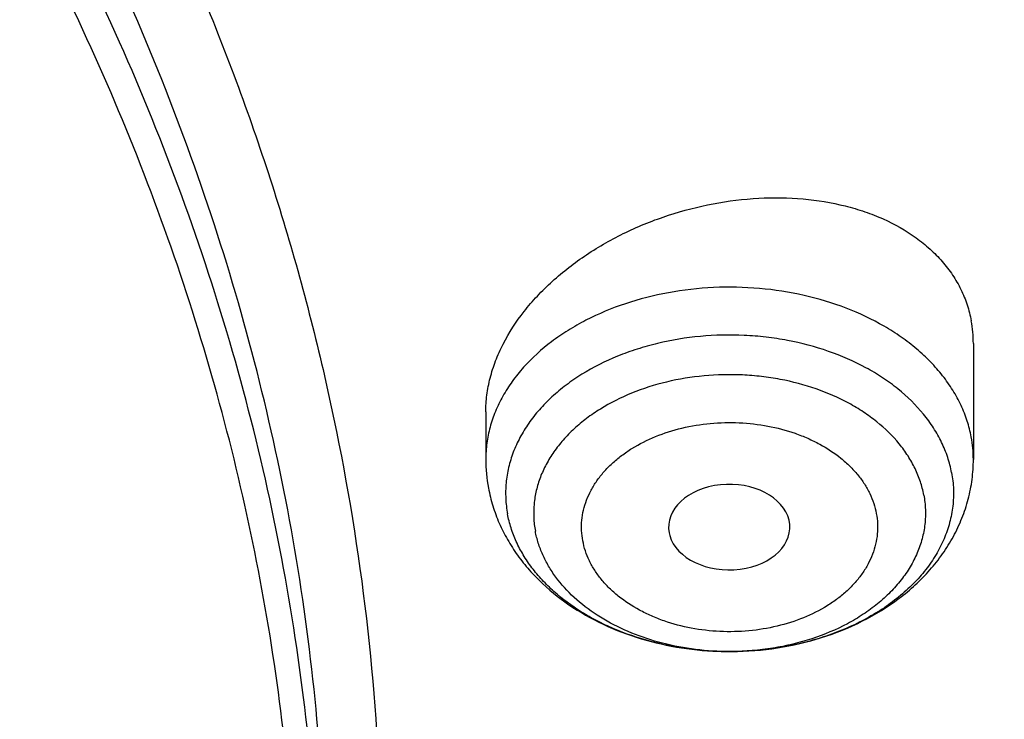
# Model space of a CAD drawing. Units: inches. Extents: x 7.7 to 14.2, y -2.5 to 21.1.
# Drawn here: x 12.1 to 12.4, y 16.1 to 16.3 of the extents above; entities that cross this region are included whole.
import ezdxf

# ---------------------------------------------------------------- set-up
doc = ezdxf.new("R2010")
doc.units = ezdxf.units.IN
doc.header["$LTSCALE"] = 1.21
doc.header["$MEASUREMENT"] = 0
doc.layers.get('0').update_dxf_attribs({"linetype": 'CONTINUOUS'})

msp = doc.modelspace()

# ---------------------------------------------------------------- linework, layer by layer
at = {"color": 7, "linetype": 'Continuous'}
for p, q in [((12.3961909578, 16.1694689868), (12.3961909578, 16.1357583773)), ((12.2544586743, 16.149561959), (12.2544586743, 16.1357583773)), ((12.307759848, 16.1144381733), (12.3079444997, 16.1136445432)), ((12.3259571425, 16.0798850049), (12.3250127735, 16.0798833622))]:
    msp.add_line(p, q, dxfattribs=at)
for centre, radius, start, end in [((12.3600103661, 16.1694999351), 0.0361806109, 359.9509914513, 10.5038332998), ((12.2999267197, 16.1357660741), 0.045468046, 180.0096990455, 190.5624808076)]:
    msp.add_arc(centre, radius, start, end, dxfattribs=at)
at = {"color": 9, "linetype": 'Continuous'}
for centre, radius, start, end in [((12.3604789345, 16.1357465302), 0.0357120324, 0.0190072803, 10.5726266112), ((12.3253235361, 16.1603560192), 0.08047316639999999, 268.2321399123, 269.7779686245999), ((12.325324382, 16.1604551248), 0.0805722745, 269.7776401952, 270.4502267341)]:
    msp.add_arc(centre, radius, start, end, dxfattribs=at)
at = {"color": 7, "linetype": 'Continuous'}
msp.add_ellipse((12.3252282002, 16.1160643437), major_axis=(0.0176188983, 4.0211e-06), ratio=0.7066802354, start_param=-2.9463259969, end_param=3.2722502527, dxfattribs=at)
for points, knots in [([(12.7998970666, 16.0781985907), (12.7998970763, 16.0997486374), (12.7983968501, 16.1429153999), (12.7916542904, 16.2074695314), (12.7804356096, 16.2717111679), (12.7647690775, 16.335479656), (12.7446940027, 16.3986210754), (12.7202605242, 16.4609820455), (12.6915293576, 16.5224118982), (12.6585715335, 16.5827625255), (12.6214681326, 16.6418888139), (12.5803100249, 16.6996488881), (12.535197613, 16.7559043836), (12.4862405756, 16.8105207036), (12.4335576073, 16.8633672805), (12.3772761515, 16.9143178339), (12.3175321183, 16.9632506338), (12.2544695856, 17.0100487655), (12.1882404827, 17.0546003897), (12.1190042521, 17.0967990009), (12.0469274896, 17.13654368), (11.9721835659, 17.173739336), (11.8949522264, 17.2082969377), (11.8154191725, 17.2401337343), (11.733775627, 17.2691734592), (11.6502178814, 17.2953465205), (11.5649468293, 17.3185901759), (11.4781674885, 17.3388486884), (11.3900885094, 17.3560734668), (11.3009216738, 17.3702231877), (11.2108813874, 17.3812638987), (11.1201841622, 17.3891691035), (11.0290480948, 17.3939198291), (10.9376923415, 17.3955046724), (10.8463365882, 17.393919829), (10.7552005208, 17.3891691033), (10.6645032957, 17.3812638984), (10.5744630095, 17.3702231873), (10.4852961739, 17.3560734664), (10.397217195, 17.338848688), (10.3104378544, 17.3185901754), (10.2251668024, 17.29534652), (10.141609057, 17.2691734587), (10.0599655117, 17.2401337338), (9.9804324579, 17.2082969373), (9.9032011187, 17.1737393356), (9.8284571951, 17.1365436797), (9.7563804327, 17.0967990005), (9.6871442023, 17.0546003894), (9.620915099600001, 17.0100487653), (9.557852566900001, 16.9632506336), (9.4981085339, 16.9143178338), (9.4418270781, 16.8633672804), (9.3891441098, 16.8105207035), (9.3401870725, 16.7559043836), (9.2950746606, 16.6996488882), (9.2539165529, 16.641888814), (9.216813152, 16.5827625255), (9.1838553279, 16.5224118982), (9.1551241612, 16.4609820455), (9.1306906828, 16.3986210753), (9.110615608, 16.3354796559), (9.0949490759, 16.2717111678), (9.0837303951, 16.2074695313), (9.076987835399999, 16.1429153998), (9.0754876091, 16.0997486373), (9.0754876189, 16.0781985907)], [0, 0, 0, 0, 0.0128533046, 0.0257374611, 0.03868281, 0.0517186746, 0.0648729148, 0.0781715272, 0.0916383009, 0.1052945629, 0.119158983, 0.13324744, 0.1475729674, 0.1621457379, 0.1769730899, 0.1920596068, 0.2074072073, 0.2230152574, 0.2388807141, 0.2549982579, 0.2713604381, 0.2879578353, 0.3047792031, 0.3218116188, 0.3390406453, 0.3564504675, 0.374024039, 0.3917432375, 0.4095889921, 0.4275414254, 0.4455800018, 0.4636836474, 0.4818308897999999, 0.5000000002, 0.5181691107999999, 0.5363163531, 0.5544199986, 0.5724585751, 0.5904110084, 0.6082567628, 0.6259759615, 0.6435495328999999, 0.6609593549, 0.6781883816, 0.6952207971, 0.7120421648, 0.7286395622, 0.7450017422, 0.7611192859, 0.7769847427, 0.7925927928000001, 0.8079403931999999, 0.8230269101000001, 0.8378542620999999, 0.8524270325, 0.86675256, 0.8808410170000001, 0.894705437, 0.9083616991, 0.9218284728, 0.9351270852, 0.9482813255, 0.96131719, 0.9742625389, 0.9871466955, 1, 1, 1, 1]), ([(9.1858610309, 16.174527665), (9.1882347757, 16.1936388864), (9.1942505878, 16.2318352492), (9.206994091799999, 16.2886305996), (9.2234533408, 16.3449540788), (9.2435930322, 16.4006820744), (9.2673705009, 16.4556962009), (9.2947351537, 16.5098783282), (9.3256287334, 16.5631122618), (9.359985330499999, 16.6152835765), (9.3977316922, 16.6662801399), (9.438786691499999, 16.7159917507), (9.4830640639, 16.7643126724), (9.5467815457, 16.8272529462), (9.6161343025, 16.8864366767), (9.690380514800001, 16.9416369338), (9.7492085746, 16.9815024122), (9.8105894, 17.0194010523), (9.874393585, 17.0552530944), (9.9404833577, 17.0889805355), (10.0087164271, 17.120510533), (10.0789475017, 17.1497755091), (10.1755229087, 17.1858672753), (10.2749891077, 17.2169460738), (10.376757966, 17.2429915706), (10.4808974744, 17.2658481086), (10.6134992651, 17.2879147531), (10.7748981417, 17.3038436783), (10.9376924242, 17.3091688166), (11.1004867115, 17.3038436674), (11.2618855992, 17.2879147299), (11.394487403, 17.2658480726), (11.4986269212, 17.2429915229), (11.6003957836, 17.2169460149), (11.6998619832, 17.1858672051), (11.7964373888, 17.149775428), (11.8666684575, 17.120510445), (11.9349015162, 17.0889804437), (12.0009912739, 17.0552530013), (12.0647954431, 17.0194009591), (12.1261762553, 16.981502319), (12.1850043044, 16.9416368387), (12.2592505102, 16.886436575), (12.3286032636, 16.8272528339), (12.3923207431, 16.7643125469), (12.4365981143, 16.7159916131), (12.4776531107, 16.6662799905), (12.5153994675, 16.6152834162), (12.5497560573, 16.563112092), (12.5806496278, 16.5098781507), (12.6080142702, 16.4556960171), (12.6317917277, 16.4006818856), (12.651931406, 16.3449538887), (12.6683906418, 16.2886304125), (12.6811341315, 16.2318350679), (12.6871499362, 16.1936387097), (12.6895236762, 16.1745274901)], [0, 0, 0, 0, 0.0127563591, 0.0255915343, 0.0385310059, 0.0515987394, 0.0648168969, 0.07820560110000001, 0.091782758, 0.1055639337, 0.1195622838, 0.1337885248, 0.1482509447, 0.1629554432, 0.1930945834, 0.2085379854, 0.2242248062, 0.2401503265, 0.2563080371, 0.2726897635, 0.2892857848, 0.3060849554, 0.3230748261, 0.3575655564, 0.3750415356, 0.3926476951, 0.4281759176, 0.4640105324, 0.4999999986, 0.5359894647, 0.5718240829, 0.6073523101, 0.6249584714, 0.642434452, 0.6769251834000001, 0.6939150542, 0.7107142253000001, 0.7273102442, 0.7436919672, 0.7598496751, 0.7757751925, 0.7914620114, 0.8069054132, 0.8370445545999999, 0.8517490549, 0.8662114767, 0.8804377193999999, 0.8944360708, 0.9082172473000001, 0.9217944046, 0.935183109, 0.9484012666, 0.9614689998999999, 0.9744084695, 0.9872436425, 1, 1, 1, 1]), ([(11.068559816, 17.3078152359), (11.1237481783, 17.3049193232), (11.2062785013, 17.2978313131), (11.3153754372, 17.2828641365), (11.422818679, 17.2643787409), (11.5285548619, 17.2405330939), (11.6319919505, 17.2113363584), (11.7077401935, 17.186975821), (11.7817846256, 17.1601232877), (11.8539630801, 17.1308375006), (11.9241155904, 17.0991830919), (11.9920870995, 17.0652297972), (12.0577274768, 17.0290522146), (12.1208908115, 16.9907305747), (12.1814400565, 16.9503469661), (12.2578702717, 16.8943399735), (12.3292759611, 16.8341659583), (12.3948775432, 16.7700572926), (12.4404589588, 16.7207883729), (12.4827139072, 16.6700538904), (12.5215497918, 16.6179639935), (12.5568792618, 16.5646337916), (12.5886231135, 16.5101807913), (12.6167097774, 16.4547253068), (12.6410756992, 16.3983900854), (12.6616654889, 16.3413001241), (12.6784321298, 16.283582412), (12.691337167, 16.2253656617), (12.7003508859, 16.1667800037), (12.7054524656, 16.1079566491), (12.7066300962, 16.0490275217), (12.7038810485, 15.9901248667), (12.6972116914, 15.9313808485), (12.686637453, 15.8729271515), (12.6721827303, 15.8148945971), (12.6538807562, 15.7574127866), (12.631773435, 15.7006097777), (12.6059111574, 15.6446117924), (12.576352609, 15.5895429588), (12.5431645603, 15.5355250635), (12.5064217185, 15.4826773723), (12.466206348, 15.4311162643), (12.4226087778, 15.3809556239), (12.3757245166, 15.3323043553), (12.3084310966, 15.2690850122), (12.2354410703, 15.2098764498), (12.1575283137, 15.1548940468), (12.0959155111, 15.1153247063), (12.0317438741, 15.0778515479), (11.9651526696, 15.0425549126), (11.8962898956, 15.0095130744), (11.8253076454, 14.9787986434), (11.752362805, 14.950479294), (11.6776170338, 14.9246175316), (11.6012340465, 14.9012699456), (11.4970601074, 14.8734614239), (11.3907093889, 14.8510256026), (11.2827703443, 14.8339703182), (11.1733185121, 14.8204611778), (11.0905962604, 14.8144700247), (11.0353161161, 14.8123087932)], [0, 0, 0, 0, 0.0364566084, 0.0545899852, 0.0726324666, 0.1083647021, 0.1260243001, 0.1435220428, 0.160842367, 0.1779708227, 0.1948941975, 0.2116006432, 0.2280798037, 0.2443229441, 0.2603230802, 0.2760751066, 0.3068160103, 0.3218137263, 0.3365641344, 0.3510732734000001, 0.3653496779, 0.3794044167, 0.3932510989, 0.4069058378, 0.4203871688, 0.4337159139, 0.4469149897, 0.4600091568, 0.4730247127, 0.4859891345, 0.4989306793, 0.5118779568, 0.5248594879999999, 0.537903268, 0.5510363475, 0.5642844492, 0.5776716293, 0.5912199929, 0.6049494665, 0.6188776293, 0.6330195994, 0.6473879709, 0.6619927956, 0.6768416029000001, 0.6919394498999999, 0.72288222, 0.7387340406999999, 0.7548321613, 0.7711707092, 0.7877419837999999, 0.8045365859, 0.8215435467000001, 0.8387504567, 0.856143593, 0.8737080454, 0.8914278390000001, 0.9272595664, 0.9453407266, 0.963505073, 1, 1, 1, 1]), ([(12.8142063147, 16.1420092747), (12.8131849429, 16.1557709961), (12.8105343656, 16.1832886716), (12.8047511166, 16.2244144153), (12.797162204, 16.2653932706), (12.7877751833, 16.3061844235), (12.7765991186, 16.3467485499), (12.763645137, 16.3870462915), (12.7489258921, 16.4270386296), (12.7324557147, 16.466686795), (12.7142508323, 16.5059525358), (12.6943290297, 16.5447977246), (12.6727093265, 16.5831853366), (12.6414942181, 16.6339591847), (12.5982532609, 16.6961113097), (12.5501494968, 16.7556010668), (12.5086349391, 16.8018530672), (12.4646306843, 16.8476670013), (12.4058495991, 16.9030570655), (12.33004244, 16.9659381968), (12.2488679819, 17.0253616169), (12.1626420896, 17.0810984017), (12.0716961846, 17.1329365629), (11.9763841466, 17.1806768713), (11.9106958431, 17.2094226174), (11.8772404983, 17.2230807047)], [0, 0, 0, 0, 0.0274906103, 0.0550518397, 0.0827092754, 0.1104878731, 0.1384118058, 0.166504308, 0.1947875594, 0.2232825624, 0.2520090346, 0.2809853575, 0.3102284857, 0.3397538814, 0.3996956383, 0.4609145429, 0.4920297849, 0.5234878647, 0.5874416772, 0.652805274, 0.7195766336, 0.7877328305, 0.8572315840000001, 0.9280124020999999, 1, 1, 1, 1]), ([(12.4098748741, 15.436095305), (12.4257256864, 15.4541228187), (12.448630751, 15.4817336172), (12.4773259986, 15.5197002492), (12.5043658419, 15.5578498115), (12.535533819, 15.6064683745), (12.563280701, 15.656588474), (12.5831970571, 15.6972413834), (12.6014693866, 15.737959775), (12.6215029304, 15.7895103554), (12.6409840322, 15.8523859014), (12.6557747428, 15.915906415), (12.6658316285, 15.9798937248), (12.6711257911, 16.0441699453), (12.6716418018, 16.1085555007), (12.6673781755, 16.1728705222), (12.6583472916, 16.2369353857), (12.6445753132, 16.3005714699), (12.6261019703, 16.3636018058), (12.6029802731, 16.4258516752), (12.5752761709, 16.4871491271), (12.5430681926, 16.5473254248), (12.5064470854, 16.6062154356), (12.4655154619, 16.6636579818), (12.4203874599, 16.7194961702), (12.3711884067, 16.773577714), (12.3180544824, 16.8257552567), (12.2611323781, 16.875886697), (12.2005789111, 16.9238355314), (12.1365607193, 16.9694711538), (12.0692535314, 17.0126693255), (11.9988429289, 17.0533119853), (11.9255192635, 17.0912895532), (11.8234870715, 17.1385368475), (11.744178031, 17.1691869933), (11.6902575274, 17.1875608587)], [0, 0, 0, 0, 0.0314630391, 0.0469844996, 0.06236943900000001, 0.09274281820000001, 0.1226252608, 0.1373985192, 0.1520668655, 0.1811122709, 0.2098252396, 0.2382711434, 0.2665201778, 0.2946461926, 0.3227253656, 0.3508347697999999, 0.3790509, 0.4074482254, 0.4360978353, 0.4650662323, 0.4944143139, 0.5241965645000001, 0.5544604635, 0.5852461017, 0.6165859842, 0.6485049972, 0.6810205077, 0.7141425695999999, 0.7478742107999999, 0.7822117779000001, 0.8171453213, 0.8526590062, 0.8887315371, 0.9253365898999999, 1, 1, 1, 1]), ([(10.9376923427, 16.9243357421), (10.9926522237, 16.9243357287), (11.0750244985, 16.9206076258), (11.1838263289, 16.9081659626), (11.2642995819, 16.8951750041), (11.3434283911, 16.8785639996), (11.4208918431, 16.8584005106), (11.4963708447, 16.834767079), (11.5695557958, 16.807760231), (11.6401461581, 16.7774902101), (11.7078520964, 16.7440804489), (11.7723955201, 16.707667065), (11.8335112198, 16.6683983099), (11.8909478322, 16.6264338883), (11.9444687702, 16.5819443281), (11.9938530625, 16.5351103152), (12.0388961611, 16.4861220775), (12.0794106813, 16.4351787692), (12.1152270343, 16.3824878363), (12.1461941193, 16.3282644765), (12.1721800327, 16.2727310862), (12.1930729307, 16.2161167077), (12.20878191, 16.1586563147), (12.2192378701, 16.1005898979), (12.2243943952, 16.0421613172), (12.2242284247, 15.983616877), (12.2187407135, 15.9252036854), (12.2079557976, 15.8671679549), (12.191921476, 15.8097532791), (12.1707084109, 15.7531996155), (12.144408138, 15.697740652), (12.1131364624, 15.6436086467), (12.0893135556, 15.6089185436), (12.0766562076, 15.5918716215)], [0, 0, 0, 0, 0.0751976796, 0.1126135571, 0.1498002945, 0.1866853595, 0.2231993694, 0.2592770312, 0.2948579765, 0.3298876309, 0.3643181029999999, 0.398109093, 0.4312288145000001, 0.4636549079, 0.4953753433, 0.5263892824, 0.5567078658, 0.5863548648, 0.6153671276, 0.6437947516, 0.6717008896, 0.6991611038, 0.7262621884, 0.7531004309, 0.7797793386, 0.8064069141, 0.8330926279, 0.8599442883, 0.8870650286, 0.9145506060999999, 0.9424871602, 0.9709495070999999, 1, 1, 1, 1]), ([(10.9376923427, 15.0908282178), (10.9789551944, 15.0908282178), (11.0408189258, 15.0929717376), (11.1228543215, 15.1001221863), (11.2040050166, 15.1100727661), (11.2841538229, 15.1242336304), (11.3628331217, 15.1426012201), (11.4395108516, 15.1635024285), (11.514235541, 15.1884268849), (11.5865043383, 15.217355881), (11.6558142901, 15.2483688573), (11.7222620547, 15.283114038), (11.7852883008, 15.3215277644), (11.830177853, 15.3517244495), (11.8729201683, 15.383443167), (11.9134135329, 15.4166088772), (11.9515599649, 15.4511421377), (11.9872674337, 15.4869604947), (12.0204495386, 15.5239783448), (12.051025836, 15.5621071952), (12.0789219859, 15.601255819), (12.1040699367, 15.6413304361), (12.126408097, 15.682234887), (12.1458815095, 15.7238708135), (12.1624420302, 15.766137846), (12.1760485097, 15.8089338075), (12.1866669665, 15.8521549435), (12.1942707579, 15.8956961782), (12.1988407306, 15.9394514051), (12.2003653405, 15.9833138089), (12.1988407306, 16.0271762126), (12.1942707579, 16.0709314396), (12.1866669665, 16.1144726743), (12.1760485097, 16.1576938102), (12.1624420302, 16.2004897717), (12.1458815095, 16.2427568042), (12.126408097, 16.2843927308), (12.1040699367, 16.3252971817), (12.0789219859, 16.3653717987), (12.051025836, 16.4045204225), (12.0204495386, 16.4426492729), (11.9872674337, 16.479667123), (11.9515599649, 16.5154854801), (11.9134135329, 16.5500187405), (11.8729201683, 16.5831844507), (11.830177853, 16.6149031682), (11.7852883008, 16.6450998533), (11.7222620547, 16.6835135797), (11.6558142901, 16.7182587605), (11.5865043383, 16.7492717367), (11.514235541, 16.7782007329), (11.4395108516, 16.8031251893), (11.3628331217, 16.8240263976), (11.2841538229, 16.8423939874), (11.2040050166, 16.8565548516), (11.1228543215, 16.8665054315), (11.0408189258, 16.8736558801), (10.9789551944, 16.8757994), (10.9376923427, 16.8757994)], [0, 0, 0, 0, 0.036312708, 0.0544172084, 0.07245669889999999, 0.1082509374, 0.1259710159, 0.143545463, 0.1781797133, 0.1952129778, 0.2120351814, 0.2449890622, 0.261107406, 0.2769736514, 0.2925824781, 0.3079308402, 0.3230181075, 0.3378461974, 0.3524196917, 0.3667459325, 0.380835091, 0.3947002, 0.4083571424, 0.4218245862, 0.435123859, 0.4482787542, 0.4613152669, 0.4742612584000001, 0.4871460566, 0.5, 0.5128539434, 0.5257387416, 0.5386847331, 0.5517212458, 0.564876141, 0.5781754138, 0.5916428576, 0.6052998, 0.619164909, 0.6332540675, 0.6475803083, 0.6621538026, 0.6769818925, 0.6920691598, 0.7074175219, 0.7230263486, 0.7388925940000001, 0.7550109378000001, 0.7879648186, 0.8047870222, 0.8218202867000001, 0.8564545370000001, 0.8740289841, 0.8917490626000001, 0.9275433010999999, 0.9455827915999999, 0.963687292, 1, 1, 1, 1]), ([(12.2544586686, 16.1495619582), (12.2544586764, 16.1512061077), (12.254679689, 16.1545386027), (12.2556470475, 16.159520778), (12.257241043, 16.1644935863), (12.260222848, 16.171152722), (12.2643637575, 16.177500029), (12.2694281895, 16.183390408), (12.2752925085, 16.1891545308), (12.2837274748, 16.1956626425), (12.2951133179, 16.2021037497), (12.3075059271, 16.2070762133), (12.3204940709, 16.2104236286), (12.3336556089, 16.2120379199), (12.3465589541, 16.2118593839), (12.3568859966, 16.2101844309), (12.3645999285, 16.2079178562), (12.3716466593, 16.2051551324), (12.3780828629, 16.2015332753), (12.3836198992, 16.1970745065), (12.3871956103, 16.1934352817), (12.3902197301, 16.1894813549), (12.3926609117, 16.1852476891), (12.3944920405, 16.180775236), (12.3952923215, 16.1776660114), (12.3955846881, 16.1760957078)], [0, 0, 0, 0, 0.0263165454, 0.0532830887, 0.0810460482, 0.1097100139, 0.1698771269, 0.2014555274, 0.2339545499, 0.3013486451, 0.3712831224, 0.4427077905, 0.5144639263, 0.585373809, 0.6543252157, 0.7203626702, 0.7520885232, 0.7828593804, 0.8414113004000001, 0.8693340965, 0.8964418867, 0.922871752, 0.9487990068000001, 0.9744335139, 1, 1, 1, 1]), ([(11.0160834337, 14.7448089097), (11.0778152622, 14.7466314701), (11.1702255524, 14.7525892071), (11.2924975572, 14.7670024045), (11.3832114624, 14.7809813587), (11.4728373338, 14.7981101202), (11.5611593806, 14.8183472858), (11.6479616409, 14.8416435876), (11.733032754, 14.8679424183), (11.8161653484, 14.8971798695), (11.8971568383, 14.9292849221), (11.9758098353, 14.9641796188), (12.0519326421, 15.0017792633), (12.1253397006, 15.0419926325), (12.1958520342, 15.0847222055), (12.2632976639, 15.1298644042), (12.3275120055, 15.1773098451), (12.3883382462, 15.2269436038), (12.445627697, 15.278645482), (12.4992401246, 15.3322902803), (12.5490440637, 15.3877480746), (12.5949171097, 15.4448844881), (12.6367461998, 15.503560962), (12.674427884, 15.563635027), (12.7078685915, 15.6249605717), (12.7369849021, 15.6873881143), (12.7617038168, 15.7507651057), (12.7819630382, 15.8149362043), (12.7977112389, 15.8797437612), (12.8089083557, 15.9450277302), (12.8155256952, 16.0106279265), (12.8175465953, 16.0763778055), (12.8158269018, 16.1201738669), (12.8142063147, 16.1420092747)], [0, 0, 0, 0, 0.0732609498, 0.1097294019, 0.1460281087, 0.1821148494, 0.2179487323, 0.2534905063, 0.2887028273, 0.3235505483, 0.358001042, 0.392024478, 0.4255941335, 0.4586867269, 0.4912827047, 0.5233665659000001, 0.5549271928, 0.5859581301, 0.6164578931, 0.6464302538000001, 0.6758844581, 0.7048354441, 0.7333039915, 0.7613167672, 0.7889063201000001, 0.8161109482, 0.8429744156, 0.8695455685, 0.8958777799, 0.9220282337000001, 0.9480571097, 0.9740266266, 1, 1, 1, 1]), ([(12.3259568816, 16.0798850129), (12.3304041907, 16.079915522), (12.3392503203, 16.080616152), (12.3520876981, 16.0835757665), (12.3640570919, 16.0883886302), (12.3730465563, 16.0939299462), (12.3793696652, 16.0992053297), (12.3836103802, 16.1035326182), (12.3873279863, 16.1082321419), (12.390469944, 16.1132717999), (12.3929834552, 16.1186072654), (12.3945157716, 16.1232586864), (12.3953809891, 16.1270596413), (12.3960026825, 16.130898519), (12.3961909578, 16.1338167452), (12.3961909578, 16.1357583773)], [0, 0, 0, 0, 0.1343124363, 0.2668775494, 0.396404633, 0.5222646471, 0.5839070321000001, 0.6447492817, 0.7049086016, 0.7645171885, 0.8237084694, 0.8826108776999999, 0.9120050115999999, 0.9413624762999999, 1, 1, 1, 1]), ([(12.389868109, 16.131924139), (12.3901658752, 16.130324834), (12.3905266447, 16.1270813311), (12.3903332758, 16.122182112), (12.389406098, 16.1173262376), (12.3877574937, 16.1125720794), (12.3854087808, 16.1079736617), (12.3823890685, 16.1035822959), (12.3787342171, 16.0994458635), (12.3744863534, 16.0956089784), (12.3696934569, 16.0921128722), (12.3644090741, 16.0889951697), (12.3586918295, 16.0862895387), (12.352605272, 16.0840253638), (12.3462159308, 16.0822271822), (12.3373516782, 16.0804698355), (12.3305227796, 16.0799163422), (12.3259571424, 16.0798850065)], [0, 0, 0, 0, 0.0523186551, 0.1045003742, 0.1571207747, 0.2107261005, 0.2657887792, 0.3226838753, 0.3816738176, 0.4429059591, 0.5064175439, 0.5721456296999999, 0.6399393502, 0.7095730498999999, 0.7807594476999999, 0.8531624699, 1, 1, 1, 1]), ([(11.0154546876, 14.6939729413), (11.0787071644, 14.695733876), (11.1734150748, 14.7015934241), (11.2988013216, 14.7158623506), (11.4225958183, 14.734305115), (11.5446643038, 14.7590610826), (11.6643150418, 14.790123669), (11.7521258978, 14.8163694616), (11.8381098134, 14.8455858875), (11.9220765745, 14.8777123043), (12.0038382043, 14.9126817337), (12.0832121187, 14.9504217688), (12.1600210101, 14.9908548905), (12.2340918711, 15.0338976023), (12.305261251, 15.0794647225), (12.3953851662, 15.1429789317), (12.4798576123, 15.2115836478), (12.5577560411, 15.2850292414), (12.6121060212, 15.3417272513), (12.6626714695, 15.4003208008), (12.7093285118, 15.4606898726), (12.7519568603, 15.522706443), (12.7904434923, 15.5862367187), (12.8246823545, 15.6511399064), (12.85457539, 15.7172679617), (12.8800335198, 15.7844652116), (12.9009778929, 15.8525684523), (12.9173412794, 15.9214067598), (12.929069476, 15.9908040003), (12.936122666, 16.0605733001), (12.9376923427, 16.1072343233), (12.9376923427, 16.1305358985)], [0, 0, 0, 0, 0.0718847557, 0.1076868474, 0.1433411227, 0.2140486755, 0.2490431319, 0.2837505339, 0.3181404846, 0.3521848717, 0.3858581221, 0.4191374736, 0.452003215, 0.4844389358, 0.5164317726, 0.5479726147, 0.6096646274, 0.6398354044, 0.6695590885, 0.6988478762, 0.7277184437, 0.7561919198, 0.7842937506000001, 0.8120535199, 0.8395047013, 0.8666843147, 0.8936325495, 0.9203923129000001, 0.9470087364, 0.9735286365000001, 1, 1, 1, 1]), ([(12.2552291026, 16.1274314333), (12.2555544832, 16.1256838112), (12.2564107416, 16.1222175475), (12.258280257, 16.1171895674), (12.2607037636, 16.1123737358), (12.2636436023, 16.1078120987), (12.26705978, 16.1035361566), (12.2722234023, 16.0982199313), (12.2797040168, 16.0923992114), (12.2898876807, 16.086898328), (12.3010416667, 16.0828997548), (12.3128551083, 16.0804596455), (12.3209485099, 16.07989717), (12.325012641, 16.0798833767)], [0, 0, 0, 0, 0.0584168422, 0.1170250467, 0.1759302826, 0.2352312667, 0.295044932, 0.355479964, 0.4784582889, 0.6047693424, 0.7343217944, 0.8664447636, 1, 1, 1, 1]), ([(12.3250126409, 16.079883371), (12.3211338537, 16.0798965544), (12.3134315705, 16.0804083202), (12.3022260243, 16.0826159672), (12.2933907714, 16.0856318831), (12.2868413101, 16.088710755), (12.2808616551, 16.0921037577), (12.275458916, 16.0960898042), (12.270826167, 16.1006241752), (12.2678396063, 16.1041798944), (12.2653144348, 16.1079129916), (12.2632712703, 16.1117944706), (12.2617284007, 16.1157923286), (12.2610371628, 16.1185341188), (12.2607815231, 16.1199071623)], [0, 0, 0, 0, 0.142745668, 0.2831708857, 0.4192056621, 0.4850762264, 0.5492628612, 0.6720570169, 0.7307031562, 0.7875269131, 0.8426482969, 0.8962526881999999, 0.9486017206999999, 1, 1, 1, 1]), ([(11.0355306254, 14.7632449018), (11.0649152597, 14.7643380698), (11.1235838342, 14.7674997246), (11.2112353895, 14.7752059676), (11.2982752798, 14.7858388087), (11.4128852722, 14.8038335379), (11.5258061931, 14.8275866196), (11.6363999568, 14.8570894269), (11.7174762344, 14.8818824195), (11.7967993022, 14.9093652251), (11.874192665, 14.939476743), (11.9494820351, 14.972149448), (12.0224983324, 15.0073101959), (12.093077694, 15.0448804867), (12.1610607305, 15.084775665), (12.2262975388, 15.1269088483), (12.3087343064, 15.185454803), (12.3858853159, 15.248511409), (12.4569145779, 15.3158428101), (12.5063407568, 15.367652356), (12.5522389424, 15.4210649868), (12.5945069411, 15.4759628768), (12.6330482341, 15.5322228144), (12.6677750853, 15.5897188987), (12.6986080018, 15.6483221141), (12.7254761476, 15.7079007379), (12.7483175049, 15.7683205069), (12.7670791085, 15.8294450098), (12.7817172556, 15.8911355374), (12.7921977027, 15.9532530238), (12.7984958594, 16.0156524324), (12.7998970572, 16.0573699414), (12.7998970666, 16.0781985907)], [0, 0, 0, 0, 0.036497446, 0.0729087584, 0.1091933371, 0.145311676, 0.2168851784, 0.2522778234, 0.2873577417, 0.3220925127, 0.3564519072, 0.3904081289, 0.4239360625, 0.4570135602000001, 0.4896216958, 0.5217450193, 0.5533718449, 0.6150925168, 0.6452011359000001, 0.6748091325, 0.703927258, 0.7325713418, 0.7607623868000001, 0.7885265843000001, 0.8158952836, 0.8429048503000001, 0.8695963966, 0.8960154337999999, 0.9222113862000001, 0.948236966, 0.9741474747, 1, 1, 1, 1])]:
    msp.add_open_spline(points, degree=3, knots=knots, dxfattribs=at)
at = {"color": 9, "linetype": 'Continuous'}
for points, knots in [([(11.9376923427, 17.3552807699), (11.9751604244, 17.3399844896), (12.0486544636, 17.3077090381), (12.1550756226, 17.2538540781), (12.2563044499, 17.1951891472), (12.3519046628, 17.1319636563), (12.4414685048, 17.0644444072), (12.5246117955, 16.9929166748), (12.6009782209, 16.9176812137), (12.6702361689, 16.839059421), (12.7220654937, 16.7706133263), (12.759602949, 16.714517952), (12.7856549216, 16.6720443875), (12.8097276737, 16.6289896064), (12.8317957642, 16.5853990451), (12.8518350857, 16.5413194922), (12.8698239762, 16.4967981419), (12.8857429769, 16.4518827704), (12.8995747108, 16.4066215449), (12.9113040904, 16.3610630853), (12.9209184286, 16.3152563647), (12.9284071818, 16.2692507401), (12.9337620918, 16.2230953797), (12.9369774148, 16.1768413149), (12.9376923427, 16.1459639518), (12.9376923427, 16.1305358985)], [0, 0, 0, 0, 0.0723989062, 0.1435151183, 0.2132658491, 0.2815863135, 0.3484332108, 0.4137863479, 0.4776505861, 0.5400575135, 0.6010667747999999, 0.6310795722, 0.6607786272, 0.6901795567, 0.7192997519, 0.7481583192, 0.7767760318000001, 0.8051752396999999, 0.8333797486, 0.8614147043000001, 0.8893064493, 0.9170823452, 0.9447705948999999, 0.9724000508, 1, 1, 1, 1]), ([(11.899785781, 17.2523638855), (11.9440556978, 17.2342907677), (12.0092622174, 17.2051895624), (12.0935591623, 17.1622700481), (12.1743926452, 17.1175136381), (12.2705475295, 17.057406301), (12.3780500914, 16.9784432321), (12.4762543294, 16.8935987939), (12.5503392609, 16.8178973178), (12.6042118227, 16.7549304057), (12.6416354674, 16.7069254579), (12.6762965043, 16.6578913584), (12.7081391178, 16.6079064364), (12.7371108775, 16.5570517523), (12.7631642248, 16.5054095681), (12.7862561988, 16.4530636055), (12.8063486668, 16.4000988468), (12.8234083463, 16.3466014123), (12.8374068938, 16.292658424), (12.8483209825, 16.238357865), (12.8561323738, 16.1837884253), (12.8608279775, 16.1290393391), (12.862399947, 16.074200212), (12.860845659, 16.0193608316), (12.8561677232, 15.964610985), (12.8483739728, 15.9100402743), (12.8374774354, 15.8557379373), (12.8234962898, 15.8017926753), (12.8064538509, 15.7482924752), (12.7863784498, 15.6953244619), (12.7633033565, 15.6429747578), (12.7372666889, 15.5913283426), (12.7083113505, 15.5404689551), (12.6764848473, 15.4904788796), (12.6418396004, 15.4414391802), (12.6044314096, 15.3934281873), (12.5505791759, 15.330452604), (12.4765185209, 15.2547389919), (12.3783420297, 15.1698789822), (12.2708628309, 15.0908973293), (12.1547826109, 15.0183009843), (12.0308504583, 14.9525497607), (11.8998668243, 14.8940626505), (11.7626765599, 14.8432126193), (11.620164294, 14.800324717), (11.4732495751, 14.7656733163), (11.3228782419, 14.7394803865), (11.170026839, 14.7219142117), (11.0672529531, 14.7160371186), (11.0157112379, 14.7145581939)], [0, 0, 0, 0, 0.034702012, 0.05177059019999999, 0.0686390946, 0.1017450959, 0.1339869453, 0.1653466624, 0.1958285474, 0.2107519608, 0.225468696, 0.2399862956, 0.2543139335, 0.2684624082, 0.282444116, 0.2962730017, 0.3099644844, 0.3235353552, 0.3370036474, 0.3503884804, 0.3637098784, 0.3769885663, 0.3902457472999999, 0.4035028673, 0.4167813731, 0.4301024697999999, 0.4434868861, 0.4569546512, 0.47052489, 0.4842156418, 0.4980437043, 0.5120245046999999, 0.5261719975, 0.5404985892, 0.5550150869, 0.5697306727, 0.5846528972999999, 0.6151323221, 0.6464895382, 0.6787289061, 0.7118325089, 0.7457622593000001, 0.7804621240999999, 0.8158604054, 0.8518719798000001, 0.8884004843000001, 0.9253404648000001, 0.9625794529999999, 1, 1, 1, 1]), ([(12.2031663972, 15.9236468682), (12.2050824843, 15.9390736297), (12.2077920627, 15.9700499021), (12.2084431404, 16.0166765572), (12.2056731177, 16.0632663342), (12.199489478, 16.1096889705), (12.1899098041, 16.1558189079), (12.1769610502, 16.2015305972), (12.1606795083, 16.2467003003), (12.1411105403, 16.2912060764), (12.1183083335, 16.3349282097), (12.0923356943, 16.3777494173), (12.0632636344, 16.4195552564), (12.0311717947, 16.4602337703), (11.9961456841, 16.4996779504), (11.9452089214, 16.5509374736), (11.8891510611, 16.59880448), (11.8287216461, 16.6430502912), (11.780595273, 16.6748184191), (11.7302122678, 16.7047782671), (11.6777050832, 16.7328522395), (11.6232151752, 16.7589649129), (11.5668883904, 16.7830468195), (11.5088756033, 16.8050336963), (11.4493326146, 16.824866776), (11.3884174941, 16.842493474), (11.3052885201, 16.8630645347), (11.2204169354, 16.8789290862), (11.134361553, 16.8900814875), (11.0472594538, 16.8981010446), (10.9815336131, 16.9005049101), (10.9376923427, 16.9005049111)], [0, 0, 0, 0, 0.0259914176, 0.0519348458, 0.0778998279, 0.1039555045, 0.1301693322, 0.1566058793, 0.1833257443, 0.2103846359, 0.237832634, 0.2657136398, 0.2940650087, 0.3229173503, 0.3522944732, 0.3822134528, 0.4436917562, 0.4752743159, 0.5074039896, 0.5400678659, 0.5732480591, 0.6069220882, 0.641063258, 0.6756410389, 0.7106214409, 0.7459673841, 0.7816390595999999, 0.8537759219, 0.8901639981, 0.9266983109, 1, 1, 1, 1]), ([(12.2014499669, 15.9098274133), (12.2033634565, 15.9252332512), (12.2060693627, 15.95616751), (12.2067195615, 16.002730925), (12.2039532997, 16.049257512), (12.1977780508, 16.0956171851), (12.1882113735, 16.1416845565), (12.1752801856, 16.1873342471), (12.1590207298, 16.2324426867), (12.1394783065, 16.2768881), (12.1167070294, 16.3205509334), (12.0907696199, 16.363314063), (12.0617369933, 16.4050632014), (12.0296886824, 16.4456865436), (11.9947100803, 16.4850772262), (11.9438424062, 16.5362672271), (11.88786058, 16.5840693124), (11.827513128, 16.6282551139), (11.7794520304, 16.6599801555), (11.7291373613, 16.6898993696), (11.6767013936, 16.7179352661), (11.6222853917, 16.7440125234), (11.566035004, 16.7680617684), (11.5081009008, 16.790018825), (11.4486386713, 16.8098250056), (11.3878061708, 16.8274277971), (11.3047899458, 16.8479709578), (11.2200334733, 16.8638139927), (11.1340948088, 16.8749512684), (11.0471108469, 16.8829599488), (10.9814741508, 16.885360554), (10.9376923427, 16.885360554)], [0, 0, 0, 0, 0.0259914178, 0.0519348462, 0.07789982849999999, 0.1039555051, 0.1301693327, 0.1566058797, 0.1833257447, 0.2103846361, 0.2378326339, 0.2657136395, 0.2940650083, 0.3229173496, 0.3522944723, 0.3822134517, 0.4436917547999999, 0.4752743144, 0.5074039879, 0.5400678642, 0.5732480574000001, 0.6069220864, 0.6410632563, 0.6756410372, 0.7106214394, 0.7459673826000001, 0.7816390583, 0.853775921, 0.8901639975, 0.9266983104000001, 1, 1, 1, 1]), ([(12.3955846881, 16.1422990355), (12.3952926817, 16.1438674045), (12.3944926962, 16.1469995288), (12.3926871067, 16.1515574337), (12.3902841453, 16.1559717678), (12.3873072052, 16.1602026656), (12.3837836046, 16.164213749), (12.3797454803, 16.1679703984), (12.3752286114, 16.1714405918), (12.3685315307, 16.1757027277), (12.3591766223, 16.1801155681), (12.3469476283, 16.1837864479), (12.3339739786, 16.1857890333), (12.3207037959, 16.1860554034), (12.3075917874, 16.1845767787), (12.295090743, 16.1814033248), (12.2854105875, 16.1773798157), (12.2783871387, 16.1733991798), (12.2721085887, 16.1690981374), (12.2665989478, 16.1641273216), (12.2621109679, 16.1585714124), (12.2593553488, 16.1542640263), (12.2571837519, 16.1497887539), (12.2556167459, 16.1451844903), (12.2546700957, 16.1404940256), (12.2544586713, 16.1373310147), (12.2544586671, 16.1357583773)], [0, 0, 0, 0, 0.0259099097, 0.052329641, 0.0794286738, 0.1073458092, 0.1361778469, 0.1659829918, 0.1967809294, 0.2285561836, 0.2947710522, 0.3640015247, 0.4352471495, 0.5073167679999999, 0.5789449089, 0.648905678, 0.7161279468, 0.7484768581, 0.7798736122, 0.8396328891, 0.8680977909, 0.8956810406, 0.9224957729000001, 0.9486933899, 0.9744584969, 1, 1, 1, 1]), ([(12.6895239377, 16.1745253757), (12.6920862864, 16.1538952539), (12.6957607128, 16.1124788139), (12.6968647544, 16.0501378132), (12.6935503956, 15.9878333272), (12.6858258903, 15.9257277481), (12.673711686, 15.8639777027), (12.657239506, 15.8027399492), (12.6364523513, 15.7421691648), (12.6114041959, 15.6824179802), (12.5821597293, 15.6236364751), (12.5487940733, 15.5659718778), (12.5113925042, 15.5095682553), (12.4700501805, 15.4545662358), (12.4248718749, 15.4011027387), (12.3759717055, 15.3493107081), (12.3234728628, 15.2993188455), (12.2675073243, 15.2512513388), (12.2082155543, 15.2052275901), (12.145746184, 15.1613619427), (12.0802556707, 15.119763411), (12.011907934, 15.0805354154), (11.9408739707, 15.0437755256), (11.8673314476, 15.0095752145), (11.7914642721, 14.9780196239), (11.7134621507, 14.9491873462), (11.6335201041, 14.923150218), (11.5518380629, 14.8999731428), (11.4686200821, 14.8797138874), (11.3840749303, 14.8624230547), (11.2984114369, 14.8481434998), (11.1828083508, 14.8331430308), (11.0953562987, 14.8265489376), (11.0369027637, 14.8242134131)], [0, 0, 0, 0, 0.0261519891, 0.0522550436, 0.0783744439, 0.1045751856, 0.1309208529, 0.1574725527, 0.1842879484, 0.2114204246, 0.2389184047, 0.2668248262, 0.2951767745, 0.3240052622, 0.353335138, 0.3831851069, 0.4135678407, 0.4444901595, 0.475953268, 0.5079530299, 0.5404802709000001, 0.5735210969, 0.6070572242, 0.6410663120000001, 0.6755222967, 0.7103957227, 0.7456540703, 0.7812620779999999, 0.8171820581999999, 0.8533742135, 0.8897969308, 0.9264071186, 1, 1, 1, 1]), ([(12.6895082168, 16.1745245254), (12.6919397218, 16.1539477124), (12.6953593336, 16.1126431007), (12.6961047375, 16.0504903017), (12.692457348, 15.9883863049), (12.684426283, 15.9264921025), (12.6720326625, 15.864962917), (12.6553087545, 15.8039540741), (12.6342979578, 15.7436188082), (12.609054508, 15.6841083091), (12.5796432073, 15.6255712119), (12.5461392032, 15.5681533565), (12.5086274968, 15.5119972828), (12.4672035098, 15.4572427204), (12.4219696258, 15.4040234043), (12.3561688175, 15.3346947219), (12.2836552162, 15.2696124581), (12.2053637775, 15.2090878294), (12.1429668207, 15.16543757), (12.0775743409, 15.1240475347), (12.0093458884, 15.0850171921), (11.9384521293, 15.048443896), (11.8650692187, 15.014417964), (11.7893796256, 14.9830236772), (11.7115720554, 14.9543389331), (11.6318382119, 14.9284342983), (11.5227879541, 14.8975643149), (11.4111703707, 14.8726829454), (11.2976870291, 14.8538007392), (11.1824297767, 14.8388683282), (11.0952445293, 14.8322990152), (11.0369692128, 14.8299681769)], [0, 0, 0, 0, 0.02613523, 0.0522269939, 0.0783402171, 0.1045394523, 0.1308877693, 0.157445707, 0.1842703254, 0.211414391, 0.2389257108, 0.266846625, 0.2952136535, 0.3240572857, 0.3534018974, 0.3832657761, 0.44457476, 0.4760473792, 0.5080547396, 0.5405875363, 0.5736317969, 0.6071692065, 0.6411774381, 0.6756304823, 0.7104989748, 0.7457505202, 0.7813500106999999, 0.8534283812000001, 0.8898386045000001, 0.9264354128, 1, 1, 1, 1]), ([(12.389868109, 16.131924139), (12.3895881105, 16.1334280137), (12.3888116177, 16.1364317209), (12.3870417585, 16.1407942918), (12.3846757031, 16.145009698), (12.3806963537, 16.1504664782), (12.375656864, 16.1553691937), (12.3698239823, 16.1596162208), (12.3632295853, 16.1635605602), (12.3540531111, 16.1675506806), (12.3441798933, 16.1701510429), (12.3359211855, 16.1714093447), (12.3274617837, 16.1720957271), (12.3168547241, 16.1718527956), (12.3064468037, 16.1701535213), (12.2984728555, 16.167931144), (12.2909950307, 16.1652225386), (12.2840304516, 16.1617340972), (12.2778074911, 16.1574890758), (12.2736617816, 16.1540457402), (12.2700109698, 16.1503294035), (12.2668904369, 16.146374439), (12.2643315092, 16.1422180033), (12.2623604513, 16.137899514), (12.2609983811, 16.1334608348), (12.2602602092, 16.1289455335), (12.2601544465, 16.1244002818), (12.2605049874, 16.1213924379), (12.2607815231, 16.1199071623)], [0, 0, 0, 0, 0.0261154366, 0.0527752955, 0.0801633464, 0.1084271307, 0.1678562491, 0.1991690266, 0.2314974798, 0.2988684644, 0.3692034133, 0.4051517409000001, 0.4413885215, 0.5139929072999999, 0.5856744211, 0.6207810256, 0.6551870160000001, 0.7213648040999999, 0.7530210088, 0.7836392615000001, 0.8132180904, 0.8417979787000001, 0.8694642062000001, 0.8963474156, 0.9226215584999999, 0.948495799, 0.9742075444, 1, 1, 1, 1]), ([(12.3817840262, 16.1254059369), (12.3815391, 16.1267214376), (12.3808598479, 16.1293489317), (12.379311687, 16.1331650956), (12.3772419548, 16.1368525207), (12.3737610452, 16.1416258421), (12.3693527543, 16.1459144981), (12.3642504351, 16.1496295749), (12.3584819766, 16.1530798643), (12.3504548629, 16.1565702233), (12.3418182902, 16.1588449163), (12.3345939639, 16.1599456153), (12.3271942054, 16.1605460193), (12.3179149065, 16.1603333957), (12.3070701517, 16.1585626823), (12.296906938, 16.1553412342), (12.2892029302, 16.1514823337), (12.2837590077, 16.1477688029), (12.2801326253, 16.144756786), (12.2769390463, 16.1415059237), (12.274209358, 16.1380463258), (12.2719709386, 16.1344104819), (12.270246772, 16.1306328784), (12.269055301, 16.1267501528), (12.2684095972, 16.122800383), (12.2683171158, 16.1188245183), (12.2686235177, 16.1161934695), (12.2688652863, 16.1148942913)], [0, 0, 0, 0, 0.0261165285, 0.052778165, 0.0801674457, 0.1084327298, 0.1678649025, 0.1991793301, 0.2315094799, 0.2988839172, 0.369222476, 0.4051726838, 0.441411359, 0.5140194694, 0.5857046845, 0.6551708534, 0.721352012, 0.7530098209999999, 0.7836296497, 0.8132100311, 0.8417914225, 0.8694590790000001, 0.8963436647, 0.9226191898, 0.9484946482, 0.9742079448000001, 1, 1, 1, 1]), ([(12.282665997, 16.1121021272), (12.2824771195, 16.1130827729), (12.2822414574, 16.1150710707), (12.2823134381, 16.1180755221), (12.2828064257, 16.1210594342), (12.2837112832, 16.1239920306), (12.2850153759, 16.12684576), (12.2867052369, 16.1295935043), (12.2887656508, 16.1322087659), (12.291178448, 16.1346650709), (12.2939187668, 16.136940411), (12.2980317962, 16.1397468282), (12.3038534471, 16.1426612122), (12.3115318977, 16.1450968429), (12.3197267682, 16.1464334047), (12.3281301809, 16.1466272599), (12.3364278068, 16.1456666468), (12.3430666704, 16.1439191822), (12.3480371442, 16.1419706051), (12.3525986514, 16.1397459461), (12.3567433144, 16.1370323911), (12.3603101712, 16.1338627843), (12.3626103002, 16.1313518976), (12.3645551994, 16.128692805), (12.3661235261, 16.1259084803), (12.3672952184, 16.1230257276), (12.367804895, 16.121039256), (12.367983635, 16.1200445486)], [0, 0, 0, 0, 0.0257959176, 0.0515084607, 0.0773853082, 0.103665247, 0.1305515134, 0.1582156771, 0.1867913577, 0.2163691522, 0.2469888456, 0.2786449073, 0.3448250343, 0.4142875944, 0.4859706599, 0.5585758652, 0.6307172428, 0.7010537943999999, 0.7351975631000001, 0.7684811238, 0.8320505856999999, 0.8623180824, 0.8915618003, 0.9198361501000001, 0.9472325720999999, 0.9738949139, 1, 1, 1, 1]), ([(12.3817843458, 16.1254061946), (12.3820444524, 16.1240082687), (12.382359706, 16.1211733085), (12.3821915817, 16.1168912273), (12.3813825045, 16.1126469589), (12.3799434172, 16.1084914138), (12.3778928341, 16.1044717038), (12.3752561631, 16.1006326276), (12.3720646255, 16.097015961), (12.3683550594, 16.0936607189), (12.364168879, 16.0906026338), (12.3579265599, 16.086913602), (12.3510114732, 16.0840236484), (12.3436609971, 16.08194849), (12.3359149351, 16.0804057906), (12.3299476778, 16.0799166927), (12.3259575075, 16.0798853378)], [0, 0, 0, 0, 0.05233518190000001, 0.1045318497, 0.1571647162, 0.2107813093, 0.265852807, 0.3227544613, 0.3817487735, 0.4429835357, 0.5064965968, 0.5722257703, 0.7095302933, 0.7807218304000001, 0.85313312, 1, 1, 1, 1]), ([(12.367983635, 16.1200445486), (12.3681725125, 16.1190639028), (12.3684081747, 16.117075605), (12.368336194, 16.1140711537), (12.3678432064, 16.1110872416), (12.3669383488, 16.1081546452), (12.3656342562, 16.1053009158), (12.3639443951, 16.1025531714), (12.3618839813, 16.0999379099), (12.3594711841, 16.0974816048), (12.3567308653, 16.0952062648), (12.3526178359, 16.0923998476), (12.346796185, 16.0894854636), (12.3391177344, 16.0870498329), (12.3309228639, 16.085713271), (12.3225194511, 16.0855194159), (12.3142218253, 16.086480029), (12.3075829617, 16.0882274936), (12.3026124879, 16.0901760707), (12.2980509807, 16.0924007297), (12.2939063177, 16.0951142847), (12.2903394609, 16.0982838915), (12.2880393319, 16.1007947781), (12.2860944327, 16.1034538707), (12.284526106, 16.1062381955), (12.2833544137, 16.1091209481), (12.282844737, 16.1111074198), (12.282665997, 16.1121021272)], [0, 0, 0, 0, 0.0257959176, 0.0515084607, 0.0773853082, 0.103665247, 0.1305515134, 0.1582156771, 0.1867913577, 0.2163691522, 0.2469888456, 0.2786449073, 0.3448250343, 0.4142875944, 0.4859706599, 0.5585758652, 0.6307172428, 0.7010537943999999, 0.7351975631000001, 0.7684811238, 0.8320505856999999, 0.8623180824, 0.8915618003, 0.9198361501000001, 0.9472325720999999, 0.9738949139, 1, 1, 1, 1]), ([(12.3228409322, 16.0799211562), (12.3195478185, 16.0800228209), (12.313027956, 16.0806249554), (12.3035757327, 16.082715767), (12.294767279, 16.0859303981), (12.2868649254, 16.0901782882), (12.2801051739, 16.0953390465), (12.2755263267, 16.100362293), (12.2726721357, 16.1046768635), (12.2709620368, 16.1079875471), (12.269667053, 16.1113928495), (12.2690831304, 16.113725767), (12.2688656059, 16.1148940931)], [0, 0, 0, 0, 0.1430713607, 0.2834704151, 0.4192804363, 0.5489717934, 0.6715854534000001, 0.7869228681999999, 0.8421263125, 0.8958647354000001, 0.9483936640999999, 1, 1, 1, 1])]:
    msp.add_open_spline(points, degree=3, knots=knots, dxfattribs=at)

doc.saveas('drawing.dxf')
